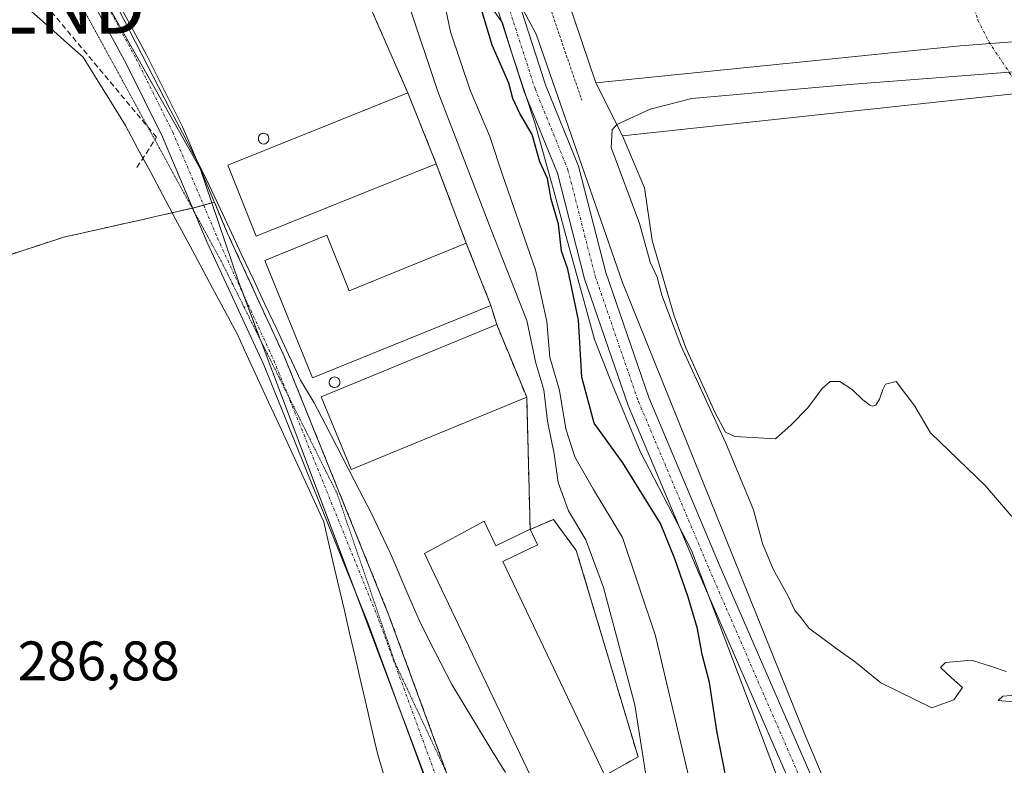
# Model space of a CAD drawing. Units: metres. Extents: x 601397 to 604869, y 4675960 to 4678324.
# Drawn here: x 602384 to 602562, y 4676752 to 4676886 of the extents above; entities that cross this region are included whole.
import ezdxf
from ezdxf.enums import TextEntityAlignment as Align

# ---------------------------------------------------------------- set-up
doc = ezdxf.new("R2010")
doc.units = ezdxf.units.M
doc.header["$MEASUREMENT"] = 0
for name, pattern in [('TRAZO_Y_PUNTO', [1, 0.5, -0.25, 0, -0.25]), ('TRAZOS', [0.75, 0.5, -0.25]), ('TRAZOS2', [0.375, 0.25, -0.125]), ('TRAZOSX2', [1.5, 1, -0.5])]:
    doc.linetypes.add(name, pattern=pattern)
doc.layers.get('0').update_dxf_attribs({"lineweight": 5})
for name, color, linetype, lineweight in [('Agrupación de edificios', 2, 'TRAZOSX2', 0), ('Agrupación de edificios CxS', 19, 'Continuous', 0), ('Corriente natural Cxs', 5, 'Continuous', 13), ('Corriente natural eje', 5, 'TRAZO_Y_PUNTO', 0), ('Corriente natural superficial', 5, 'Continuous', 13), ('Cultivos herbáceos CxS', 92, 'Continuous', 0), ('Curva de nivel auxiliar', 36, 'TRAZOS', 0), ('Curva de nivel maestra', 36, 'Continuous', 30), ('Curva de nivel normal', 36, 'Continuous', 0), ('Edificación industrial', 135, 'Continuous', 13), ('Edificación industrial Cxs', 135, 'Continuous', 13), ('Espacio natural protegido', 2, 'Continuous', 13), ('Espacio natural protegido CxS', 2, 'Continuous', 0), ('Muro lineal', 1, 'TRAZOSX2', 13), ('Núcleo urbano', 19, 'Continuous', 0), ('Núcleo urbano CxS', 19, 'Continuous', 0), ('Pista no pavimentada', 254, 'Continuous', 13), ('Pista no pavimentada Cxs', 254, 'Continuous', 0), ('Pista pavimentada eje', 135, 'TRAZO_Y_PUNTO', 0), ('Presa', 1, 'Continuous', 13), ('Presa Cxs', 1, 'Continuous', 13), ('Rótulo de punto de cota en terreno', 19, 'Continuous', 0), ('Silo', 1, 'Continuous', 0), ('Silo Cxs', 1, 'Continuous', 0), ('Suelo desnudo', 252, 'Continuous', 0), ('Suelo desnudo CxS', 43, 'Continuous', 0), ('Torre de tendido puntual', 7, 'Continuous', 0), ('Vía pecuaria', 92, 'Continuous', 13), ('Vía pecuaria CxS', 92, 'Continuous', 13), ('Vía pecuaria eje', 92, 'TRAZOS2', 0)]:
    doc.layers.add(name, color=color, linetype=linetype, lineweight=lineweight)
doc.styles.add('Arial', font='txt', dxfattribs={"height": 0.2})

# ---------------------------------------------------------------- blocks, each defined once
blk = doc.blocks.new('*U153')
at = {"layer": 'Suelo desnudo CxS', "color": 43, "linetype": 'Continuous', "lineweight": 0}
for points in [[(602558.46, 4676679.95, 273.36), (602525.59, 4676757.83, 273.45), (602492.88, 4676838.82, 273.3), (602477.31, 4676883.47, 274.18), (602463.81, 4676908.91, 274.25)], [(602482.93, 4676890.02, 271.05), (602488.09, 4676874.74, 270.86), (602492.87, 4676865.19, 270.23), (602496.84, 4676855.86, 269.48), (602498.24, 4676846.37, 269.66), (602502.16, 4676832.83, 269.49), (602504.27, 4676827.11, 269.9), (602509.54, 4676815.38, 270), (602511.4, 4676811.94, 269.72), (602513.12, 4676811.14, 269.66), (602513.12, 4676811.14, 269.66), (602520.38, 4676810.73, 269.37), (602523.24, 4676813.25, 269.38), (602526.25, 4676816.27, 269.37), (602528.79, 4676819.76, 269.34), (602530.22, 4676821.03, 269.33), (602531.97, 4676821.03, 269.33), (602534.19, 4676819.6, 269.33), (602536.1, 4676817.7, 269.33), (602537.37, 4676816.75, 269.32), (602537.84, 4676816.59, 269.32), (602538.48, 4676816.75, 269.32), (602539.11, 4676817.86, 269.32), (602539.75, 4676819.6, 269.32), (602540.22, 4676820.56, 269.32), (602542.13, 4676821.03, 269.32), (602545.46, 4676816.59, 269.29), (602548.32, 4676811.82, 269.24), (602558.16, 4676802.3, 269.16), (602562.93, 4676796.74, 269.25)]]:
    blk.add_polyline3d(points, dxfattribs=at)
blk = doc.blocks.new('*U163')
at = {"layer": 'Suelo desnudo CxS', "color": 43, "linetype": 'Continuous', "lineweight": 0}
blk.add_polyline3d([(602562.93, 4676796.74, 269.25), (602558.16, 4676802.3, 269.16), (602548.32, 4676811.82, 269.24), (602545.46, 4676816.59, 269.29), (602542.13, 4676821.03, 269.32), (602540.22, 4676820.56, 269.32), (602539.75, 4676819.6, 269.32), (602539.11, 4676817.86, 269.32), (602538.48, 4676816.75, 269.32), (602537.84, 4676816.59, 269.32), (602537.37, 4676816.75, 269.32), (602536.1, 4676817.7, 269.33), (602534.19, 4676819.6, 269.33), (602531.97, 4676821.03, 269.33), (602530.22, 4676821.03, 269.33), (602528.79, 4676819.76, 269.34), (602526.25, 4676816.27, 269.37), (602523.24, 4676813.25, 269.38), (602520.38, 4676810.73, 269.37), (602513.12, 4676811.14, 269.66), (602511.4, 4676811.94, 269.72), (602509.54, 4676815.38, 270), (602504.27, 4676827.11, 269.9), (602502.16, 4676832.83, 269.49), (602498.24, 4676846.37, 269.66), (602496.84, 4676855.86, 269.48), (602492.87, 4676865.19, 270.23), (602488.09, 4676874.74, 270.86), (602482.93, 4676890.02, 271.05)], dxfattribs=at)
blk = doc.blocks.new('5TTEND')
blk.add_text('5TTEND', height=10).set_placement((0, 0), align=Align.MIDDLE_CENTER)

msp = doc.modelspace()

# ---------------------------------------------------------------- linework, layer by layer
at = {"layer": 'Agrupación de edificios', "color": 2, "linetype": 'TRAZOSX2', "lineweight": 0}
for points in [[(602425.52, 4676938.4, 287.66), (602454.23, 4676872.96, 287.57)], [(602454.23, 4676872.96, 287.57), (602459.36, 4676860.19, 287.44)], [(602459.36, 4676860.19, 287.44), (602464.76, 4676845.89, 287.58)], [(602417.48, 4676852.75, 287.21), (602415.53, 4676852.22, 287.16)], [(602419.43, 4676853.28, 287.33), (602417.48, 4676852.75, 287.21)], [(602464.83, 4676740.45, 285.12), (602463.81, 4676743.6, 285.21), (602450.85, 4676778.96, 285.88), (602431.98, 4676825.61, 286.81), (602421.81, 4676847.63, 287.22), (602419.43, 4676853.28, 287.33)], [(602415.53, 4676852.22, 287.16), (602409.05, 4676850.74, 287.21), (602406.55, 4676850.17, 287.27), (602392.32, 4676846.99, 287.55), (602372.16, 4676840.41, 287.84), (602356.22, 4676834.88, 288.28), (602344.85, 4676829.3, 288.55), (602334.1, 4676820.87, 288.68), (602318.45, 4676815.24, 288.73), (602308.6, 4676813.31, 288.83), (602298.67, 4676814.86, 289.03)], [(602464.76, 4676845.89, 287.58), (602469.19, 4676834.71, 287.73)], [(602469.19, 4676834.71, 287.73), (602470.25, 4676831.25, 287.83)], [(602470.25, 4676831.25, 287.83), (602475.63, 4676818.2, 287.53)], [(602475.63, 4676818.2, 287.53), (602476.26, 4676794.44, 286.7)], [(602476.27, 4676794.42, 286.7), (602480.43, 4676796.22, 286.03), (602484.56, 4676790.66, 285.57), (602495.67, 4676753.51, 285.02), (602489.7, 4676750.18, 285.75)], [(602476.26, 4676794.44, 286.7), (602476.27, 4676794.42, 286.7)]]:
    msp.add_polyline3d(points, dxfattribs=at)
at = {"layer": 'Agrupación de edificios CxS', "color": 19, "linetype": 'Continuous', "lineweight": 0}
for points in [[(602425.52, 4676938.4, 287.66), (602454.23, 4676872.96, 287.57), (602459.36, 4676860.19, 287.44), (602464.76, 4676845.89, 287.58), (602469.19, 4676834.71, 287.73), (602470.25, 4676831.25, 287.83), (602475.63, 4676818.2, 287.53), (602476.26, 4676794.44, 286.7), (602476.27, 4676794.42, 286.7), (602480.43, 4676796.22, 286.03), (602484.56, 4676790.66, 285.57), (602495.67, 4676753.51, 285.02), (602489.7, 4676750.18, 285.75)], [(602463.81, 4676743.6, 285.21), (602450.85, 4676778.96, 285.88), (602431.98, 4676825.61, 286.81), (602421.81, 4676847.63, 287.22), (602419.43, 4676853.28, 287.33), (602415.53, 4676852.22, 287.16), (602409.05, 4676850.74, 287.21), (602406.55, 4676850.17, 287.27), (602392.32, 4676846.99, 287.55), (602372.16, 4676840.41, 287.84)]]:
    msp.add_polyline3d(points, dxfattribs=at)
at = {"layer": 'Corriente natural Cxs', "color": 5, "linetype": 'Continuous', "lineweight": 13}
msp.add_polyline3d([(602562.93, 4676796.74, 269.25), (602558.16, 4676802.3, 269.16), (602548.32, 4676811.82, 269.24), (602545.46, 4676816.59, 269.29), (602542.13, 4676821.03, 269.32), (602540.22, 4676820.56, 269.32), (602539.75, 4676819.6, 269.32), (602539.11, 4676817.86, 269.32), (602538.48, 4676816.75, 269.32), (602537.84, 4676816.59, 269.32), (602537.37, 4676816.75, 269.32), (602536.1, 4676817.7, 269.33), (602534.19, 4676819.6, 269.33), (602531.97, 4676821.03, 269.33), (602530.22, 4676821.03, 269.33), (602528.79, 4676819.76, 269.34), (602526.25, 4676816.27, 269.37), (602523.24, 4676813.25, 269.38), (602520.38, 4676810.73, 269.37), (602513.12, 4676811.14, 269.66), (602511.4, 4676811.94, 269.72), (602509.54, 4676815.38, 270), (602504.27, 4676827.11, 269.9), (602502.16, 4676832.83, 269.49), (602498.24, 4676846.37, 269.66), (602496.84, 4676855.86, 269.48), (602492.87, 4676865.19, 270.23), (602488.09, 4676874.74, 270.86), (602482.93, 4676890.02, 271.05)], dxfattribs=at)
at = {"layer": 'Corriente natural eje', "color": 5, "linetype": 'TRAZO_Y_PUNTO', "lineweight": 0}
msp.add_polyline3d([(602553.81, 4676895.26, 270.55), (602556.85, 4676886.01, 270.18), (602558.81, 4676882.11, 269.91), (602565.19, 4676872.51, 269.27), (602575.85, 4676864.26, 269.29), (602581.7, 4676855.31, 269.32), (602611.65, 4676836.2, 269.22), (602647.11, 4676804.45, 269.09), (602676.74, 4676773.23, 269.64), (602693.14, 4676742.01, 270.07), (602706.9, 4676702.85, 270.62), (602712.72, 4676661.04, 269.59), (602723.31, 4676610.77, 268.99)], dxfattribs=at)
at = {"layer": 'Corriente natural superficial', "color": 5, "linetype": 'Continuous', "lineweight": 13}
for points in [[(602488.09, 4676874.74, 270.86), (602482.93, 4676890.02, 271.05), (602474.68, 4676906.53, 271.26), (602460.92, 4676933.63, 271.33), (602447.16, 4676962.2, 271.31), (602422.78, 4677013.98, 271.06), (602417.56, 4677021.05, 271.78)], [(602492.87, 4676865.19, 270.23), (602488.09, 4676874.74, 270.86)], [(602562.93, 4676796.74, 269.25), (602558.16, 4676802.3, 269.16), (602548.32, 4676811.82, 269.24), (602545.46, 4676816.59, 269.29), (602542.13, 4676821.03, 269.32), (602540.22, 4676820.56, 269.32), (602539.75, 4676819.6, 269.32), (602539.11, 4676817.86, 269.32), (602538.48, 4676816.75, 269.32), (602537.84, 4676816.59, 269.32), (602537.37, 4676816.75, 269.32), (602536.1, 4676817.7, 269.33), (602534.19, 4676819.6, 269.33), (602531.97, 4676821.03, 269.33), (602530.22, 4676821.03, 269.33), (602528.79, 4676819.76, 269.34), (602526.25, 4676816.27, 269.37), (602523.24, 4676813.25, 269.38), (602520.38, 4676810.73, 269.37), (602513.12, 4676811.14, 269.66), (602511.4, 4676811.94, 269.72), (602509.54, 4676815.38, 270), (602504.27, 4676827.11, 269.9), (602502.16, 4676832.83, 269.49), (602498.24, 4676846.37, 269.66), (602496.84, 4676855.86, 269.48), (602492.87, 4676865.19, 270.23)]]:
    msp.add_polyline3d(points, dxfattribs=at)
at = {"layer": 'Cultivos herbáceos CxS', "color": 92, "linetype": 'Continuous', "lineweight": 0}
for points in [[(602286.36, 4676751.85, 285.9), (602298.68, 4676769.46, 286.94), (602303.97, 4676786.19, 288.3), (602303.09, 4676803.81, 288.92), (602300.6, 4676814.56, 289.05), (602308.6, 4676813.31, 288.83), (602318.45, 4676815.24, 288.73), (602334.1, 4676820.87, 288.68), (602344.85, 4676829.3, 288.55), (602356.22, 4676834.88, 288.28), (602372.16, 4676840.41, 287.84), (602392.32, 4676846.99, 287.55), (602406.55, 4676850.17, 287.27), (602409.05, 4676850.74, 287.21), (602415.53, 4676852.22, 287.16), (602418.97, 4676853.15, 287.3), (602423.83, 4676838.82, 287), (602427.63, 4676828.73, 286.74), (602427.83, 4676828.22, 286.73), (602461.21, 4676739.66, 285.19)], [(602300.6, 4676814.56, 289.05), (602308.6, 4676813.31, 288.83), (602318.45, 4676815.24, 288.73), (602334.1, 4676820.87, 288.68), (602344.85, 4676829.3, 288.55), (602356.22, 4676834.88, 288.28), (602372.16, 4676840.41, 287.84), (602392.32, 4676846.99, 287.55), (602406.55, 4676850.17, 287.27), (602409.05, 4676850.74, 287.21), (602411.84, 4676851.38, 287.17), (602415.44, 4676852.2, 287.16), (602415.53, 4676852.22, 287.16), (602417.48, 4676852.75, 287.21), (602418.97, 4676853.15, 287.3)], [(602418.97, 4676853.15, 287.3), (602423.83, 4676838.82, 287), (602424.52, 4676837, 286.97), (602427.63, 4676828.73, 286.74), (602427.72, 4676828.51, 286.73), (602427.83, 4676828.23, 286.73), (602444.5, 4676783.98, 285.96), (602453.32, 4676760.59, 285.71), (602461.21, 4676739.66, 285.19), (602461.29, 4676738.41, 285.15), (602463.29, 4676705.39, 284.43), (602473.67, 4676681.51, 283.36), (602479.38, 4676677.87, 282.91), (602492.18, 4676641.89, 279.28)]]:
    msp.add_polyline3d(points, dxfattribs=at)
at = {"layer": 'Curva de nivel auxiliar', "color": 36, "linetype": 'TRAZOS', "lineweight": 0}
msp.add_polyline3d([(602415.81, 4677020.44, 272.5), (602418.68, 4677013.54, 272.5), (602424.8, 4677002.58, 272.5), (602428.64, 4676994.54, 272.5), (602433.96, 4676985.96, 272.5), (602436.11, 4676981.81, 272.5), (602439.83, 4676973.98, 272.5), (602443.86, 4676963.43, 272.5), (602454.05, 4676942.55, 272.5), (602461.31, 4676925.69, 272.5), (602473.74, 4676900.83, 272.5), (602478.63, 4676891.8, 272.5), (602485.55, 4676871.61, 272.5)], dxfattribs=at)
at = {"layer": 'Curva de nivel maestra', "color": 36, "linetype": 'Continuous', "lineweight": 30}
msp.add_polyline3d([(602511.43, 4676750.22, 275), (602509.83, 4676758.2, 275), (602508.52, 4676766.87, 275), (602507.24, 4676771.95, 275), (602506.37, 4676776.53, 275), (602504.72, 4676782.26, 275), (602502.28, 4676789.11, 275), (602499.74, 4676795.51, 275), (602492.94, 4676806.4, 275), (602487.75, 4676813.51, 275), (602485.54, 4676821.83, 275), (602484.94, 4676832.06, 275), (602483.06, 4676841.2, 275), (602481.92, 4676844.48, 275), (602481.36, 4676849.3, 275), (602480.02, 4676853.81, 275), (602479.38, 4676857.54, 275), (602478.02, 4676860.54, 275), (602476.6, 4676865.46, 275), (602474.37, 4676869.21, 275), (602473.16, 4676871.92, 275), (602472.4, 4676874.71, 275), (602469.4, 4676881.54, 275), (602464.23, 4676899.03, 275)], dxfattribs=at)
at = {"layer": 'Curva de nivel normal', "color": 36, "linetype": 'Continuous', "lineweight": 0}
for points in [[(602505.6, 4676746.54, 280), (602498.84, 4676775.31, 280), (602492.86, 4676792.97, 280), (602487.67, 4676801.63, 280), (602484.3, 4676807.47, 280), (602482.67, 4676812.52, 280), (602481.51, 4676819.42, 280), (602479.77, 4676825.39, 280), (602479.28, 4676831.82, 280), (602477.22, 4676841.12, 280), (602471.3, 4676858.17, 280), (602468.97, 4676865.06, 280), (602465.49, 4676873.42, 280), (602461.94, 4676883.94, 280), (602459.78, 4676894.3, 280)], [(602497.06, 4676750.3, 285), (602495.12, 4676762.87, 285), (602489.46, 4676783.96, 285), (602486.28, 4676792.54, 285), (602483.17, 4676797.79, 285), (602481.31, 4676802.86, 285), (602480.56, 4676808.04, 285), (602479.36, 4676813.87, 285), (602478.72, 4676819.54, 285), (602477.27, 4676824.32, 285), (602475.68, 4676832, 285), (602469.24, 4676848.3, 285), (602459.67, 4676873.18, 285), (602454.5, 4676888.56, 285)], [(602491.83, 4676867.26, 270), (602497.88, 4676869.99, 270), (602505.33, 4676871.95, 270), (602533.75, 4676874.43, 270), (602567.99, 4676877.09, 270), (602612.49, 4676880.75, 270), (602625.85, 4676879.38, 270), (602629.17, 4676876.55, 270)], [(602561.92, 4676768.87, 270), (602559.47, 4676769.73, 270), (602555.66, 4676770.9, 270), (602550.98, 4676770.48, 270), (602550.09, 4676769.57, 270), (602552.08, 4676767.74, 270), (602554.08, 4676766, 270), (602552.49, 4676763.79, 270), (602548.55, 4676762.36, 270), (602539.39, 4676766.84, 270), (602534.83, 4676770.54, 270), (602531.24, 4676773.05, 270), (602528.23, 4676775.37, 270), (602526.44, 4676776.58, 270), (602525.02, 4676778.5, 270), (602523.88, 4676779.84, 270), (602522.68, 4676782.43, 270), (602519.98, 4676787.27, 270), (602518.08, 4676791.89, 270), (602516.45, 4676797.93, 270), (602511.48, 4676809.96, 270), (602503.37, 4676827.52, 270), (602499.93, 4676836.54, 270), (602499.12, 4676839.77, 270), (602497.86, 4676842.46, 270), (602495.92, 4676849.44, 270), (602490.84, 4676863.14, 270), (602491.03, 4676866.27, 270), (602491.83, 4676867.26, 270)], [(602563.87, 4676763.34, 270), (602560.51, 4676763.66, 270), (602561.32, 4676764.46, 270), (602564.31, 4676764.67, 270)]]:
    msp.add_polyline3d(points, dxfattribs=at)
at = {"layer": 'Edificación industrial', "color": 135, "linetype": 'Continuous', "lineweight": 13}
for points in [[(602459.36, 4676860.19, 291.16), (602426.97, 4676847.17, 289.69), (602421.84, 4676859.94, 291.65), (602454.23, 4676872.96, 291.69), (602459.36, 4676860.19, 291.16)], [(602439.66, 4676847.32, 292.99), (602443.7, 4676837.35, 291.95), (602464.76, 4676845.89, 290.72), (602469.19, 4676834.71, 291.39), (602437.07, 4676821.69, 291.1), (602428.51, 4676842.8, 291.46), (602439.66, 4676847.32, 292.99)], [(602475.63, 4676818.2, 291.47), (602444.04, 4676805.18, 291.29), (602438.66, 4676818.24, 291.36), (602470.25, 4676831.25, 291.21), (602475.63, 4676818.2, 291.47)], [(602468, 4676795.88, 291.32), (602470.09, 4676791.5, 290.49), (602476.26, 4676794.44, 287.46), (602477.6, 4676791.64, 286.91), (602471.36, 4676788.66, 290.5), (602489.7, 4676750.18, 288.92), (602478.77, 4676744.97, 288.41), (602457.25, 4676790.1, 291.08), (602468, 4676795.88, 291.32)]]:
    msp.add_polyline3d(points, dxfattribs=at)
at = {"layer": 'Edificación industrial Cxs', "color": 135, "linetype": 'Continuous', "lineweight": 13}
for points in [[(602459.36, 4676860.19, 291.16), (602426.97, 4676847.17, 289.69), (602421.84, 4676859.94, 291.65), (602454.23, 4676872.96, 291.69), (602459.36, 4676860.19, 291.16)], [(602439.66, 4676847.32, 292.99), (602443.7, 4676837.35, 291.95), (602464.76, 4676845.89, 290.72), (602469.19, 4676834.71, 291.39), (602437.07, 4676821.69, 291.1), (602428.51, 4676842.8, 291.46), (602439.66, 4676847.32, 292.99)], [(602475.63, 4676818.2, 291.47), (602444.04, 4676805.18, 291.29), (602438.66, 4676818.24, 291.36), (602470.25, 4676831.25, 291.21), (602475.63, 4676818.2, 291.47)], [(602468, 4676795.88, 291.32), (602470.09, 4676791.5, 290.49), (602476.26, 4676794.44, 287.46), (602477.6, 4676791.64, 286.91), (602471.36, 4676788.66, 290.5), (602489.7, 4676750.18, 288.92), (602478.77, 4676744.97, 288.41), (602457.25, 4676790.1, 291.08), (602468, 4676795.88, 291.32)]]:
    msp.add_polyline3d(points, close=True, dxfattribs=at)
at = {"layer": 'Espacio natural protegido', "color": 2, "linetype": 'Continuous', "lineweight": 13}
msp.add_polyline3d([(602523.6, 4676742.32, 273.82), (602505.31, 4676790.65, 274.39), (602496.08, 4676808.41, 274.36), (602490.69, 4676821.29, 274.34), (602487.84, 4676828.55, 274.33), (602486.08, 4676834.93, 274.55), (602482.52, 4676847.93, 274.81), (602480.68, 4676854.66, 274.91), (602477.09, 4676867.53, 274.76), (602472.94, 4676880.06, 274.72), (602471.3, 4676885.55, 274.71), (602462.49, 4676897.92, 277.05)], dxfattribs=at)
at = {"layer": 'Espacio natural protegido CxS', "color": 2, "linetype": 'Continuous', "lineweight": 0}
msp.add_polyline3d([(602523.6, 4676742.32, 273.82), (602505.31, 4676790.65, 274.39), (602496.08, 4676808.41, 274.36), (602490.69, 4676821.29, 274.34), (602487.84, 4676828.55, 274.33), (602486.08, 4676834.93, 274.55), (602482.52, 4676847.93, 274.81), (602480.68, 4676854.66, 274.91), (602477.09, 4676867.53, 274.76), (602472.94, 4676880.06, 274.72), (602471.3, 4676885.55, 274.71), (602462.49, 4676897.92, 277.05)], dxfattribs=at)
at = {"layer": 'Muro lineal', "color": 1, "linetype": 'TRAZOSX2', "lineweight": 13}
msp.add_polyline3d([(602405.48, 4676859.53, 287.37), (602409.03, 4676864.94, 287.55), (602388.92, 4676888.94, 288.43), (602357.64, 4676885.35, 291.58)], dxfattribs=at)
at = {"layer": 'Núcleo urbano', "color": 19, "linetype": 'Continuous', "lineweight": 0}
for points in [[(602559.11, 4676677.44, 273.05), (602559.33, 4676677.87, 272.98), (602558.46, 4676679.95, 273.36), (602525.59, 4676757.83, 273.45), (602492.88, 4676838.82, 273.3), (602477.31, 4676883.47, 274.18), (602474.14, 4676889.43, 274.17), (602463.81, 4676908.91, 274.25), (602463.5, 4676909.39, 274.25), (602455.34, 4676922.12, 275.95), (602450.83, 4676929.16, 275.71), (602442.69, 4676936.84, 277.11)], [(602418.97, 4676853.15, 287.3), (602416.88, 4676859.32, 287.39), (602400.28, 4676888.71, 287.79), (602399.99, 4676888.92, 287.8), (602396.23, 4676891.65, 287.88), (602393.54, 4676893.6, 287.97), (602392.29, 4676894.51, 288.02), (602388.38, 4676897.36, 288.22), (602384.59, 4676900.11, 288.3), (602384.35, 4676900.28, 288.31), (602384.22, 4676900.38, 288.31)], [(602300.6, 4676814.56, 289.05), (602308.6, 4676813.31, 288.83), (602318.45, 4676815.24, 288.73), (602334.1, 4676820.87, 288.68), (602344.85, 4676829.3, 288.55), (602356.22, 4676834.88, 288.28), (602372.16, 4676840.41, 287.84), (602392.32, 4676846.99, 287.55), (602406.55, 4676850.17, 287.27), (602409.05, 4676850.74, 287.21), (602411.84, 4676851.38, 287.17), (602415.44, 4676852.2, 287.16), (602415.53, 4676852.22, 287.16), (602417.48, 4676852.75, 287.21), (602418.97, 4676853.15, 287.3)], [(602418.97, 4676853.15, 287.3), (602423.83, 4676838.82, 287), (602424.52, 4676837, 286.97), (602427.63, 4676828.73, 286.74), (602427.72, 4676828.51, 286.73), (602427.83, 4676828.23, 286.73), (602444.5, 4676783.98, 285.96), (602453.32, 4676760.59, 285.71), (602461.21, 4676739.66, 285.19), (602461.29, 4676738.41, 285.15), (602463.29, 4676705.39, 284.43), (602473.67, 4676681.51, 283.36), (602479.38, 4676677.87, 282.91), (602492.18, 4676641.89, 279.28)]]:
    msp.add_polyline3d(points, dxfattribs=at)
at = {"layer": 'Núcleo urbano CxS', "color": 19, "linetype": 'Continuous', "lineweight": 0}
for points in [[(602461.21, 4676739.66, 285.19), (602427.83, 4676828.22, 286.73), (602427.63, 4676828.73, 286.74), (602423.83, 4676838.82, 287), (602418.97, 4676853.15, 287.3), (602416.88, 4676859.31, 287.39), (602400.28, 4676888.71, 287.79), (602393.55, 4676893.6, 287.97), (602384.35, 4676900.28, 288.31), (602384.22, 4676900.38, 288.31), (602388.64, 4676912.94, 288.08), (602388.49, 4676919.79, 288.01), (602412.2, 4676930.13, 288.85), (602429.02, 4676937.47, 286.88), (602441.48, 4676937.98, 276.33), (602442.69, 4676936.84, 277.11), (602442.69, 4676936.84, 277.11), (602450.83, 4676929.16, 275.71), (602463.81, 4676908.91, 274.25), (602477.31, 4676883.47, 274.18), (602492.88, 4676838.82, 273.3), (602525.59, 4676757.83, 273.45), (602558.46, 4676679.95, 273.36)], [(602400.28, 4676888.71, 287.79), (602416.88, 4676859.31, 287.39), (602418.97, 4676853.15, 287.3), (602415.53, 4676852.22, 287.16), (602409.05, 4676850.74, 287.21), (602406.55, 4676850.17, 287.27), (602392.32, 4676846.99, 287.55), (602372.16, 4676840.41, 287.84)]]:
    msp.add_polyline3d(points, dxfattribs=at)
at = {"layer": 'Pista no pavimentada', "color": 254, "linetype": 'Continuous', "lineweight": 13}
for points in [[(602549.97, 4676670.46, 274.09), (602551.58, 4676675.16, 274.21), (602552.16, 4676681.16, 274.24), (602550.38, 4676688.48, 274.22), (602543.47, 4676703.75, 274.22), (602531.4, 4676729.58, 274.2), (602506.62, 4676786.56, 274.27), (602493.89, 4676816.69, 274.27), (602486.01, 4676839.48, 274.55), (602481.16, 4676858.47, 274.69), (602475.25, 4676873.02, 274.85), (602470.39, 4676888.03, 274.74), (602461.55, 4676908.87, 274.65), (602452.06, 4676929.11, 274.78), (602439.77, 4676951.78, 275.14), (602429.39, 4676975.94, 275.02), (602421.61, 4676991.5, 274.84), (602410.17, 4677011, 274.5), (602407.2, 4677017.4, 275.26)], [(602410.99, 4677018.74, 273.79), (602413.71, 4677012.85, 274.02), (602425.13, 4676993.41, 274.42), (602433.02, 4676977.63, 274.19), (602443.38, 4676953.53, 274.4), (602455.64, 4676930.91, 273.83), (602465.2, 4676910.5, 273.66), (602474.14, 4676889.43, 274.17), (602479.01, 4676874.39, 274.23), (602484.96, 4676859.73, 274.11), (602489.85, 4676840.63, 274.03), (602497.63, 4676818.12, 274.06), (602510.3, 4676788.13, 274.03), (602535.05, 4676731.23, 273.96), (602547.11, 4676705.42, 273.95), (602554.17, 4676689.79, 273.42), (602556.2, 4676681.44, 274.31), (602555.51, 4676674.31, 274.17), (602553.45, 4676668.26, 273.81)], [(602528.24, 4676614.68, 274.28), (602527, 4676616.14, 274.36), (602508.02, 4676622.07, 276.26), (602494.65, 4676635.87, 278.54), (602481.8, 4676675.2, 282.73), (602460.04, 4676742.26, 285.24), (602447.12, 4676777.52, 285.92), (602428.31, 4676824.02, 286.66), (602418.15, 4676846.02, 287.07), (602410.12, 4676865.04, 287.38), (602403.61, 4676878.07, 287.55), (602394.41, 4676895, 287.99), (602388.9, 4676901.47, 288.22)], [(602396.79, 4676898.38, 287.98), (602397.72, 4676897.28, 287.95), (602407.15, 4676879.92, 287.64), (602413.76, 4676866.71, 287.44), (602416.37, 4676860.53, 287.4)], [(602416.37, 4676860.53, 287.4), (602421.81, 4676847.63, 287.22), (602431.98, 4676825.61, 286.81), (602450.85, 4676778.96, 285.88), (602463.81, 4676743.6, 285.21), (602485.61, 4676676.44, 282.68), (602498.16, 4676637.99, 278.4), (602510.19, 4676625.59, 276.06), (602529.31, 4676619.61, 274.35), (602531.27, 4676617.29, 274.22)]]:
    msp.add_polyline3d(points, dxfattribs=at)
at = {"layer": 'Pista no pavimentada Cxs', "color": 254, "linetype": 'Continuous', "lineweight": 0}
for points in [[(602460.04, 4676742.26, 285.24), (602447.12, 4676777.52, 285.92), (602428.31, 4676824.02, 286.66), (602418.15, 4676846.02, 287.07), (602410.12, 4676865.04, 287.38), (602403.61, 4676878.07, 287.55), (602394.41, 4676895, 287.99), (602388.9, 4676901.47, 288.22), (602389.83, 4676903.47, 288.19), (602390.75, 4676905.46, 288.16), (602396.79, 4676898.38, 287.98), (602397.72, 4676897.28, 287.95), (602407.15, 4676879.92, 287.64), (602413.76, 4676866.71, 287.44), (602416.37, 4676860.53, 287.4), (602421.81, 4676847.63, 287.22), (602431.98, 4676825.61, 286.81), (602450.85, 4676778.96, 285.88), (602463.81, 4676743.6, 285.21)], [(602474.14, 4676889.43, 274.17), (602479.01, 4676874.39, 274.23), (602484.96, 4676859.73, 274.11), (602489.85, 4676840.63, 274.03), (602497.63, 4676818.12, 274.06), (602510.3, 4676788.13, 274.03), (602535.05, 4676731.23, 273.96)], [(602531.4, 4676729.58, 274.2), (602506.62, 4676786.56, 274.27), (602493.89, 4676816.69, 274.27), (602486.01, 4676839.48, 274.55), (602481.16, 4676858.47, 274.69), (602475.25, 4676873.02, 274.85), (602470.39, 4676888.03, 274.74)]]:
    msp.add_polyline3d(points, dxfattribs=at)
at = {"layer": 'Pista pavimentada eje', "color": 135, "linetype": 'TRAZO_Y_PUNTO', "lineweight": 0}
for points in [[(602409.1, 4677018.07, 274.6), (602411.94, 4677011.92, 274.21), (602423.37, 4676992.45, 274.67), (602431.2, 4676976.79, 274.86), (602441.57, 4676952.66, 274.75), (602453.85, 4676930.01, 274.37), (602463.38, 4676909.69, 274.24), (602472.27, 4676888.73, 274.53), (602477.13, 4676873.71, 274.63), (602483.06, 4676859.1, 274.45), (602487.93, 4676840.05, 274.31), (602495.76, 4676817.4, 274.38), (602508.46, 4676787.35, 274.17), (602533.23, 4676730.41, 274.14), (602545.29, 4676704.58, 274.28), (602552.28, 4676689.13, 274.1), (602554.18, 4676681.3, 274.27), (602553.55, 4676674.74, 274.2), (602547.62, 4676657.38, 273.94), (602539.79, 4676645.32, 274.03), (602535.98, 4676634.95, 274.22)], [(602389.83, 4676903.47, 288.19), (602396.07, 4676896.14, 287.97), (602405.38, 4676879, 287.6), (602411.94, 4676865.87, 287.39), (602417.91, 4676851.74, 287.21), (602419.98, 4676846.82, 287.13), (602430.14, 4676824.81, 286.71), (602448.98, 4676778.24, 285.9), (602461.93, 4676742.91, 285.27), (602483.71, 4676675.82, 282.71), (602496.41, 4676636.93, 278.43), (602509.11, 4676623.83, 276.17), (602528.16, 4676617.88, 274.36), (602534.35, 4676610.55, 273.99)]]:
    msp.add_polyline3d(points, dxfattribs=at)
at = {"layer": 'Presa', "color": 1, "linetype": 'Continuous', "lineweight": 13}
msp.add_polyline3d([(602628.88, 4676878.76, 278.75), (602629.87, 4676871.33, 269.47), (602611.81, 4676870.26, 269.34), (602611.02, 4676876.63, 270.1), (602574.38, 4676873.97, 269.51), (602492.87, 4676865.19, 270.31), (602488.09, 4676874.74, 272.51), (602553.67, 4676881.4, 270.16), (602602.52, 4676885.13, 270.53), (602602.78, 4676884.06, 270.54), (602611.55, 4676884.86, 271.41), (602622.96, 4676885.66, 279.01)], dxfattribs=at)
at = {"layer": 'Presa Cxs', "color": 1, "linetype": 'Continuous', "lineweight": 13}
msp.add_polyline3d([(602628.88, 4676878.76, 278.75), (602629.87, 4676871.33, 269.47), (602611.81, 4676870.26, 269.34), (602611.02, 4676876.63, 270.1), (602574.38, 4676873.97, 269.51), (602492.87, 4676865.19, 270.31), (602488.09, 4676874.74, 272.51), (602553.67, 4676881.4, 270.16), (602602.52, 4676885.13, 270.53), (602602.78, 4676884.06, 270.54), (602611.55, 4676884.86, 271.41), (602622.96, 4676885.66, 279.01), (602626, 4676880.15, 279.04), (602626.31, 4676879.67, 278.49), (602626.72, 4676879.27, 278.1), (602627.21, 4676878.97, 278.15), (602627.74, 4676878.78, 278.54), (602628.31, 4676878.71, 278.78), (602628.88, 4676878.76, 278.75)], close=True, dxfattribs=at)
at = {"layer": 'Silo', "color": 1, "linetype": 'Continuous', "lineweight": 0}
for points in [[(602428.43, 4676863.75, 292.82), (602428.24, 4676863.74, 292.84), (602428.05, 4676863.77, 292.88), (602427.87, 4676863.84, 292.61), (602427.71, 4676863.94, 292.26), (602427.57, 4676864.07, 291.95), (602427.46, 4676864.23, 291.78), (602427.38, 4676864.41, 291.74), (602427.34, 4676864.59, 291.8), (602427.34, 4676864.78, 291.96), (602427.38, 4676864.97, 292.18), (602427.45, 4676865.15, 292.4), (602427.56, 4676865.31, 292.62), (602427.69, 4676865.44, 292.8), (602427.85, 4676865.55, 292.95), (602428.03, 4676865.62, 293.05), (602428.22, 4676865.65, 293.03), (602428.3, 4676865.66, 293.03), (602428.49, 4676865.64, 293.01), (602428.67, 4676865.58, 292.99), (602428.84, 4676865.49, 292.97), (602428.98, 4676865.37, 292.95), (602429.1, 4676865.22, 292.93), (602429.19, 4676865.05, 292.92), (602429.24, 4676864.86, 292.91), (602429.25, 4676864.67, 292.9), (602429.23, 4676864.48, 292.9), (602429.17, 4676864.3, 292.9), (602429.07, 4676864.13, 292.9), (602428.94, 4676863.99, 292.91), (602428.79, 4676863.88, 292.87), (602428.62, 4676863.8, 292.84), (602428.43, 4676863.75, 292.82)], [(602441.18, 4676819.94, 292.46), (602440.99, 4676819.94, 292.74), (602440.8, 4676819.97, 293.05), (602440.63, 4676820.04, 293.35), (602440.46, 4676820.14, 293.62), (602440.32, 4676820.27, 293.85), (602440.21, 4676820.43, 294.03), (602440.14, 4676820.6, 294.16), (602440.1, 4676820.79, 294.24), (602440.1, 4676820.98, 294.25), (602440.13, 4676821.17, 294.22), (602440.21, 4676821.34, 294.1), (602440.31, 4676821.5, 293.94), (602440.45, 4676821.64, 293.72), (602440.61, 4676821.74, 293.45), (602440.78, 4676821.81, 293.17), (602440.97, 4676821.85, 292.84), (602441.05, 4676821.85, 292.71), (602441.24, 4676821.83, 292.38), (602441.42, 4676821.77, 292.08), (602441.59, 4676821.68, 291.79), (602441.74, 4676821.56, 291.54), (602441.86, 4676821.41, 291.35), (602441.94, 4676821.24, 291.22), (602441.99, 4676821.06, 291.15), (602442.01, 4676820.86, 291.15), (602441.98, 4676820.67, 291.19), (602441.92, 4676820.49, 291.3), (602441.82, 4676820.33, 291.47), (602441.7, 4676820.19, 291.66), (602441.54, 4676820.07, 291.92), (602441.37, 4676819.99, 292.18), (602441.18, 4676819.94, 292.46)]]:
    msp.add_polyline3d(points, dxfattribs=at)
at = {"layer": 'Silo Cxs', "color": 1, "linetype": 'Continuous', "lineweight": 0}
for points in [[(602428.43, 4676863.75, 292.82), (602428.24, 4676863.74, 292.84), (602428.05, 4676863.77, 292.88), (602427.87, 4676863.84, 292.61), (602427.71, 4676863.94, 292.26), (602427.57, 4676864.07, 291.95), (602427.46, 4676864.23, 291.78), (602427.38, 4676864.41, 291.74), (602427.34, 4676864.59, 291.8), (602427.34, 4676864.78, 291.96), (602427.38, 4676864.97, 292.18), (602427.45, 4676865.15, 292.4), (602427.56, 4676865.31, 292.62), (602427.69, 4676865.44, 292.8), (602427.85, 4676865.55, 292.95), (602428.03, 4676865.62, 293.05), (602428.22, 4676865.65, 293.03), (602428.3, 4676865.66, 293.03), (602428.49, 4676865.64, 293.01), (602428.67, 4676865.58, 292.99), (602428.84, 4676865.49, 292.97), (602428.98, 4676865.37, 292.95), (602429.1, 4676865.22, 292.93), (602429.19, 4676865.05, 292.92), (602429.24, 4676864.86, 292.91), (602429.25, 4676864.67, 292.9), (602429.23, 4676864.48, 292.9), (602429.17, 4676864.3, 292.9), (602429.07, 4676864.13, 292.9), (602428.94, 4676863.99, 292.91), (602428.79, 4676863.88, 292.87), (602428.62, 4676863.8, 292.84), (602428.43, 4676863.75, 292.82)], [(602441.18, 4676819.94, 292.46), (602440.99, 4676819.94, 292.74), (602440.8, 4676819.97, 293.05), (602440.63, 4676820.04, 293.35), (602440.46, 4676820.14, 293.62), (602440.32, 4676820.27, 293.85), (602440.21, 4676820.43, 294.03), (602440.14, 4676820.6, 294.16), (602440.1, 4676820.79, 294.24), (602440.1, 4676820.98, 294.25), (602440.13, 4676821.17, 294.22), (602440.21, 4676821.34, 294.1), (602440.31, 4676821.5, 293.94), (602440.45, 4676821.64, 293.72), (602440.61, 4676821.74, 293.45), (602440.78, 4676821.81, 293.17), (602440.97, 4676821.85, 292.84), (602441.05, 4676821.85, 292.71), (602441.24, 4676821.83, 292.38), (602441.42, 4676821.77, 292.08), (602441.59, 4676821.68, 291.79), (602441.74, 4676821.56, 291.54), (602441.86, 4676821.41, 291.35), (602441.94, 4676821.24, 291.22), (602441.99, 4676821.06, 291.15), (602442.01, 4676820.86, 291.15), (602441.98, 4676820.67, 291.19), (602441.92, 4676820.49, 291.3), (602441.82, 4676820.33, 291.47), (602441.7, 4676820.19, 291.66), (602441.54, 4676820.07, 291.92), (602441.37, 4676819.99, 292.18), (602441.18, 4676819.94, 292.46)]]:
    msp.add_polyline3d(points, close=True, dxfattribs=at)
at = {"layer": 'Suelo desnudo', "color": 252, "linetype": 'Continuous', "lineweight": 0}
for points in [[(602559.11, 4676677.44, 273.05), (602559.33, 4676677.87, 272.98), (602558.46, 4676679.95, 273.36), (602525.59, 4676757.83, 273.45), (602492.88, 4676838.82, 273.3), (602477.31, 4676883.47, 274.18), (602474.14, 4676889.43, 274.17), (602463.81, 4676908.91, 274.25), (602463.5, 4676909.39, 274.25), (602455.34, 4676922.12, 275.95), (602450.83, 4676929.16, 275.71), (602442.69, 4676936.84, 277.11)], [(602482.93, 4676890.02, 271.05), (602488.09, 4676874.74, 270.86), (602492.87, 4676865.19, 270.23), (602496.84, 4676855.86, 269.48), (602498.24, 4676846.37, 269.66), (602502.16, 4676832.83, 269.49), (602504.27, 4676827.11, 269.9), (602509.54, 4676815.38, 270), (602511.4, 4676811.94, 269.72), (602513.12, 4676811.14, 269.66), (602520.38, 4676810.73, 269.37), (602523.24, 4676813.25, 269.38), (602526.25, 4676816.27, 269.37), (602528.79, 4676819.76, 269.34), (602530.22, 4676821.03, 269.33), (602531.97, 4676821.03, 269.33), (602534.19, 4676819.6, 269.33), (602536.1, 4676817.7, 269.33), (602537.37, 4676816.75, 269.32), (602537.84, 4676816.59, 269.32), (602538.48, 4676816.75, 269.32), (602539.11, 4676817.86, 269.32), (602539.75, 4676819.6, 269.32), (602540.22, 4676820.56, 269.32), (602542.13, 4676821.03, 269.32), (602545.46, 4676816.59, 269.29), (602548.32, 4676811.82, 269.24), (602558.16, 4676802.3, 269.16), (602562.93, 4676796.74, 269.25)], [(602482.93, 4676890.02, 271.05), (602488.09, 4676874.74, 270.86), (602492.87, 4676865.19, 270.23), (602496.84, 4676855.86, 269.48), (602498.24, 4676846.37, 269.66), (602502.16, 4676832.83, 269.49), (602504.27, 4676827.11, 269.9), (602509.54, 4676815.38, 270), (602511.4, 4676811.94, 269.72), (602513.12, 4676811.14, 269.66), (602520.38, 4676810.73, 269.37), (602523.24, 4676813.25, 269.38), (602526.25, 4676816.27, 269.37), (602528.79, 4676819.76, 269.34), (602530.22, 4676821.03, 269.33), (602531.97, 4676821.03, 269.33), (602534.19, 4676819.6, 269.33), (602536.1, 4676817.7, 269.33), (602537.37, 4676816.75, 269.32), (602537.84, 4676816.59, 269.32), (602538.48, 4676816.75, 269.32), (602539.11, 4676817.86, 269.32), (602539.75, 4676819.6, 269.32), (602540.22, 4676820.56, 269.32), (602542.13, 4676821.03, 269.32), (602545.46, 4676816.59, 269.29), (602548.32, 4676811.82, 269.24), (602558.16, 4676802.3, 269.16), (602562.93, 4676796.74, 269.25)]]:
    msp.add_polyline3d(points, dxfattribs=at)
at = {"layer": 'Vía pecuaria', "color": 92, "linetype": 'Continuous', "lineweight": 13}
for points in [[(602396.79, 4676898.38, 287.98), (602396.79, 4676898.37, 287.98), (602398.9, 4676894.29, 287.91), (602401.01, 4676890.21, 287.82), (602403.12, 4676886.14, 287.74), (602405.23, 4676882.06, 287.67), (602407.34, 4676877.98, 287.59), (602409.45, 4676873.9, 287.51), (602411.56, 4676869.82, 287.46), (602413.67, 4676865.74, 287.42), (602415.78, 4676861.66, 287.4), (602416.37, 4676860.53, 287.4)], [(602406.58, 4676861.2, 287.35), (602405.67, 4676862.89, 287.39), (602403.43, 4676867.07, 287.36), (602400.9, 4676871.16, 287.41), (602398.36, 4676875.26, 287.45), (602395.82, 4676879.36, 287.61), (602392.9, 4676881.93, 287.59), (602389.99, 4676884.5, 287.67), (602387.07, 4676887.08, 287.85), (602385.42, 4676888.54, 288.02)], [(602449.85, 4676750.44, 285.81), (602448.76, 4676754.15, 285.78), (602447.77, 4676758.43, 285.89), (602446.78, 4676762.71, 285.93), (602445.79, 4676766.99, 285.83), (602444.8, 4676771.27, 285.89), (602443.81, 4676775.55, 285.96), (602442.82, 4676779.83, 285.97), (602441.83, 4676784.11, 285.9), (602440.83, 4676788.39, 286), (602439.98, 4676792.09, 286.1), (602439.12, 4676795.8, 286.14), (602437.14, 4676800.1, 286.17), (602435.15, 4676804.4, 286.33), (602433.16, 4676808.7, 286.37), (602431.18, 4676813.01, 286.4), (602429.19, 4676817.31, 286.59), (602427.21, 4676821.61, 286.66), (602425.22, 4676825.91, 286.71), (602423.59, 4676829.45, 286.8), (602421.35, 4676833.63, 286.9), (602419.11, 4676837.81, 286.95), (602416.87, 4676841.99, 287), (602414.63, 4676846.17, 287.07), (602412.82, 4676849.55, 287.13), (602412.39, 4676850.35, 287.15), (602411.84, 4676851.38, 287.17), (602410.15, 4676854.53, 287.23), (602407.91, 4676858.71, 287.27), (602406.58, 4676861.2, 287.35)], [(602416.37, 4676860.53, 287.4), (602417.89, 4676857.58, 287.39), (602420.02, 4676853.06, 287.36), (602422.14, 4676848.54, 287.28), (602424.27, 4676844.01, 287.19), (602426.39, 4676839.49, 287.12), (602428.52, 4676834.96, 287.06), (602430.65, 4676830.44, 286.96), (602432.77, 4676825.91, 286.89), (602433.86, 4676823.59, 286.9), (602434.95, 4676821.27, 286.9), (602437.39, 4676817.21, 286.9), (602439.43, 4676813.27, 286.88), (602441.47, 4676809.33, 286.85), (602443.5, 4676805.39, 286.73), (602445.54, 4676801.45, 286.57), (602447.58, 4676797.51, 286.47), (602449.33, 4676793.86, 286.29), (602451.08, 4676790.22, 286.23), (602451.36, 4676789.55, 286.23), (602453, 4676785.73, 286.2), (602454.63, 4676781.91, 286.22), (602456.27, 4676778.08, 286.28), (602458.22, 4676774.23, 286.13), (602460.18, 4676770.38, 286.18), (602462.14, 4676766.52, 286.23), (602464.55, 4676762.57, 286.21), (602466.96, 4676758.62, 286.28), (602469.38, 4676754.67, 286.24), (602471.79, 4676750.72, 286.23)]]:
    msp.add_polyline3d(points, dxfattribs=at)
at = {"layer": 'Vía pecuaria CxS', "color": 92, "linetype": 'Continuous', "lineweight": 13}
for points in [[(602449.85, 4676750.44, 285.81), (602448.76, 4676754.15, 285.78), (602447.77, 4676758.43, 285.89), (602446.78, 4676762.71, 285.93), (602445.79, 4676766.99, 285.83), (602444.8, 4676771.27, 285.89), (602443.81, 4676775.55, 285.96), (602442.82, 4676779.83, 285.97), (602441.83, 4676784.11, 285.9), (602440.83, 4676788.39, 286), (602439.98, 4676792.09, 286.1), (602439.12, 4676795.8, 286.14), (602437.14, 4676800.1, 286.17), (602435.15, 4676804.4, 286.33), (602433.16, 4676808.7, 286.37), (602431.18, 4676813.01, 286.4), (602429.19, 4676817.31, 286.59), (602427.21, 4676821.61, 286.66), (602425.22, 4676825.91, 286.71), (602423.59, 4676829.45, 286.8), (602421.35, 4676833.63, 286.9), (602419.11, 4676837.81, 286.95), (602416.87, 4676841.99, 287), (602414.63, 4676846.17, 287.07), (602412.82, 4676849.55, 287.13), (602412.39, 4676850.35, 287.15), (602411.84, 4676851.38, 287.17), (602410.15, 4676854.53, 287.23), (602407.91, 4676858.71, 287.27), (602405.67, 4676862.89, 287.39), (602403.43, 4676867.07, 287.36), (602400.9, 4676871.16, 287.41), (602398.36, 4676875.26, 287.45), (602395.82, 4676879.36, 287.61), (602392.9, 4676881.93, 287.59), (602389.99, 4676884.5, 287.67), (602387.07, 4676887.08, 287.85)], [(602403.12, 4676886.14, 287.74), (602405.23, 4676882.06, 287.67), (602407.34, 4676877.98, 287.59), (602409.45, 4676873.9, 287.51), (602411.56, 4676869.82, 287.46), (602413.67, 4676865.74, 287.42), (602415.78, 4676861.66, 287.4), (602416.37, 4676860.53, 287.4), (602417.89, 4676857.58, 287.39), (602420.02, 4676853.06, 287.36), (602422.14, 4676848.54, 287.28), (602424.27, 4676844.01, 287.19), (602426.39, 4676839.49, 287.12), (602428.52, 4676834.96, 287.06), (602430.65, 4676830.44, 286.96), (602432.77, 4676825.91, 286.89), (602433.86, 4676823.59, 286.9), (602434.95, 4676821.27, 286.9), (602437.39, 4676817.21, 286.9), (602439.43, 4676813.27, 286.88), (602441.47, 4676809.33, 286.85), (602443.5, 4676805.39, 286.73), (602445.54, 4676801.45, 286.57), (602447.58, 4676797.51, 286.47), (602449.33, 4676793.86, 286.29), (602451.08, 4676790.22, 286.23), (602451.36, 4676789.55, 286.23), (602453, 4676785.73, 286.2), (602454.63, 4676781.91, 286.22), (602456.27, 4676778.08, 286.28), (602458.22, 4676774.23, 286.13), (602460.18, 4676770.38, 286.18), (602462.14, 4676766.52, 286.23), (602464.55, 4676762.57, 286.21), (602466.96, 4676758.62, 286.28), (602469.38, 4676754.67, 286.24), (602471.79, 4676750.72, 286.23)]]:
    msp.add_polyline3d(points, dxfattribs=at)
at = {"layer": 'Vía pecuaria eje', "color": 92, "linetype": 'TRAZOS2', "lineweight": 0}
for points in [[(602387.06, 4676906.31, 288.16), (602387.26, 4676903.87, 288.2), (602389.48, 4676899.74, 288.22), (602391.71, 4676895.6, 288.07), (602393.93, 4676891.47, 287.91), (602396.15, 4676887.41, 287.76), (602398.37, 4676883.36, 287.65), (602400.59, 4676879.3, 287.56), (602402.81, 4676875.25, 287.52), (602405.03, 4676871.19, 287.42), (602407.26, 4676867.14, 287.4), (602409.48, 4676863.08, 287.36), (602411.7, 4676859.03, 287.26), (602413.92, 4676854.97, 287.23), (602415.44, 4676852.2, 287.16)], [(602415.44, 4676852.2, 287.16), (602415.89, 4676851.37, 287.14)], [(602415.89, 4676851.37, 287.14), (602415.94, 4676851.29, 287.14), (602416.14, 4676850.92, 287.13), (602418.36, 4676846.86, 287.1), (602420.59, 4676842.81, 286.99), (602422.68, 4676838.61, 286.96), (602424.77, 4676834.41, 286.9), (602426.87, 4676830.21, 286.76), (602428.96, 4676826.01, 286.72), (602431.06, 4676821.81, 286.63), (602432.63, 4676818.66, 286.62)], [(602432.63, 4676818.66, 286.62), (602433.15, 4676817.62, 286.61), (602435.25, 4676813.42, 286.52), (602437.34, 4676809.22, 286.5), (602439.44, 4676805.02, 286.42), (602441.53, 4676800.82, 286.3), (602443.03, 4676796.46, 286.23), (602444.52, 4676792.1, 286.13), (602446.02, 4676787.74, 286.05), (602447.52, 4676783.38, 286.01), (602449.01, 4676779.01, 285.91), (602450.51, 4676774.65, 285.85), (602452, 4676770.29, 285.83), (602454.11, 4676765.79, 285.76), (602456.22, 4676761.29, 285.71), (602458.33, 4676756.79, 285.71), (602460.44, 4676752.3, 285.47), (602461.28, 4676750.49, 285.44)]]:
    msp.add_polyline3d(points, dxfattribs=at)

# ---------------------------------------------------------------- block references
at = {"layer": 'Suelo desnudo CxS', "color": 43, "linetype": 'Continuous', "lineweight": 0}
for name in ['*U163', '*U153']:
    msp.add_blockref(name, (0, 0), dxfattribs=at)
at = {"layer": 'Torre de tendido puntual', "linetype": 'Continuous', "lineweight": 0}
msp.add_blockref('5TTEND', (602381.47, 4676888.58, 287.99), dxfattribs=at)

# ---------------------------------------------------------------- texts
at = {"layer": 'Rótulo de punto de cota en terreno', "color": 19, "linetype": 'Continuous', "lineweight": 0, "style": 'Arial'}
msp.add_text('286,88', height=7, dxfattribs=at).set_placement((602384.04, 4676765.09), align=Align.BOTTOM_LEFT)

doc.saveas('drawing.dxf')
